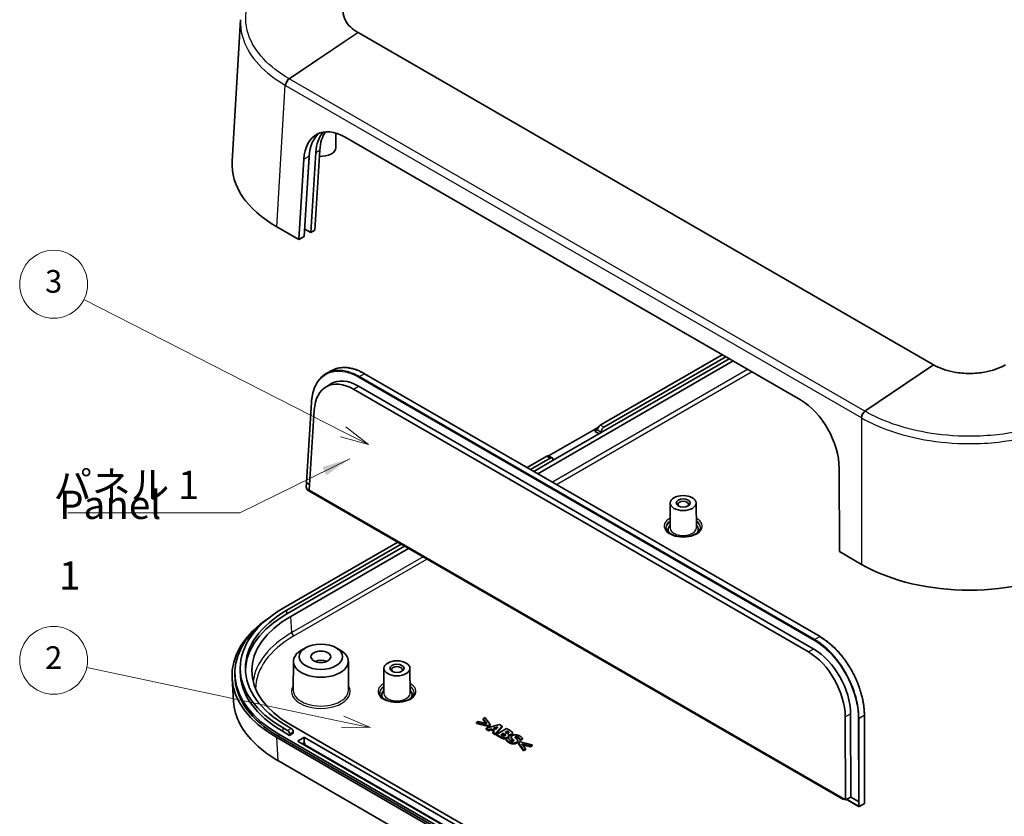
# Model space of a CAD drawing. Units: millimetres. Extents: x 29 to 4370, y 16 to 719.
# Drawn here: x 446 to 620, y 225 to 365 of the extents above; entities that cross this region are included whole.
import ezdxf

# ---------------------------------------------------------------- set-up
doc = ezdxf.new("R2010")
doc.units = ezdxf.units.MM
doc.header["$LTSCALE"] = 2
for name, color, linetype, lineweight in [('Symbol (ISO)', 7, 'Continuous', 18), ('Symbol (TK)', 100, 'Continuous', 18), ('Visible (ISO)', 7, 'Continuous', 35), ('Visible Narrow (ISO)', 7, 'Continuous', 25)]:
    doc.layers.add(name, color=color, linetype=linetype, lineweight=lineweight)
doc.styles.add('Note Text (TK)', font='MS PGothic.ttf')
doc.styles.add('Note Text (TK2)', font='MS PGothic.ttf')
doc.dimstyles.new('Default - Method 1b (TK)$7', dxfattribs={"dimscale": 2, "dimtxt": 2.5, "dimasz": 2.5, "dimexe": 1, "dimexo": 1.5, "dimgap": 1, "dimtad": 1, "dimtoh": 1, "dimrnd": 1e-08, "dimdsep": 46, "dimtxsty": 'Note Text (TK)', "dimcen": 0.09, "dimdle": 5, "dimclrd": 100, "dimclre": 100, "dimclrt": 7, "dimadec": 1, "dimazin": 1, "dimtfac": 1, "dimtmove": 0, "dimatfit": 3, "dimfxl": 1, "dimtolj": 1, "dimlwd": -1, "dimlwe": -1, "dimarcsym": 0})

# ---------------------------------------------------------------- blocks, each defined once
blk = doc.blocks.new('バルーン2')
at = {"layer": 'Symbol (TK)', "color": 100}
for p, q in [((251.651, 146.366), (228.753, 158.031)), ((251.651, 146.366), (253.879, 145.231)), ((253.879, 145.231), (251.878, 146.812)), ((251.424, 145.921), (253.879, 145.231))]:
    blk.add_line(p, q, dxfattribs=at)
at = {"layer": 'Symbol (TK)'}
blk.add_circle((226.088, 159.389), 3, dxfattribs=at)
at = {"layer": 'Symbol (TK)', "color": 7, "insert": (226.088, 159.383), "char_height": 2, "attachment_point": 5, "style": 'Note Text (TK2)'}
blk.add_mtext('3', dxfattribs=at)
blk = doc.blocks.new('バルーン3')
at = {"layer": 'Symbol (TK)', "color": 100}
for p, q in [((251.608, 120.757), (229.016, 125.558)), ((254.054, 120.237), (251.712, 121.246)), ((251.504, 120.268), (254.054, 120.237)), ((251.608, 120.757), (254.054, 120.237))]:
    blk.add_line(p, q, dxfattribs=at)
at = {"layer": 'Symbol (TK)'}
blk.add_circle((226.088, 126.18), 3, dxfattribs=at)
at = {"layer": 'Symbol (TK)', "color": 7, "insert": (226.088, 126.162), "char_height": 2, "attachment_point": 5, "style": 'Note Text (TK2)'}
blk.add_mtext('2', dxfattribs=at)

msp = doc.modelspace()

# ---------------------------------------------------------------- linework, layer by layer
at = {"layer": 'Visible (ISO)'}
for p, q in [((483.6879, 340.4901), (485.2005, 365.4968)), ((607.5664, 304.5468), (505.9353, 363.2236)), ((502.0174, 342.8804), (502.0341, 345.4826)), ((503.6662, 344.7666), (584.0833, 298.3378)), ((495.4783, 326.6786), (496.3622, 340.8463)), ((496.4335, 327.2301), (497.3173, 341.3977)), ((498.4848, 342.0718), (497.601, 327.9041)), ((499.1906, 342.4793), (498.3068, 328.3116)), ((495.4783, 326.6786), (491.5776, 328.9307)), ((496.4335, 327.2301), (495.4783, 326.6786)), ((497.601, 327.9041), (496.5423, 328.5153)), ((498.3068, 328.3116), (497.601, 327.9041)), ((570.2498, 306.3245), (548.7235, 293.8963)), ((537.6884, 285.3207), (572.159, 305.2223)), ((571.4519, 305.6305), (548.8649, 292.5899)), ((549.3599, 293.5289), (570.8862, 305.9571)), ((500.413, 303.0673), (501.3317, 303.5606)), ((507.1014, 302.9801), (587.5269, 256.5464)), ((501.1114, 301.1652), (500.2225, 300.6163)), ((505.1263, 300.2358), (585.49, 253.8378)), ((506.0152, 300.7847), (586.4407, 254.351)), ((497.7107, 297.945), (496.8243, 283.7398)), ((497.3118, 282.4163), (498.1919, 296.5184)), ((539.5947, 288.4625), (547.8042, 293.2023)), ((548.8649, 292.5899), (540.3796, 287.6909)), ((548.3771, 293.533), (547.8042, 293.2023)), ((547.8042, 293.2023), (548.2285, 292.9573)), ((547.8042, 292.794), (547.8042, 293.2023)), ((547.8042, 292.794), (548.5114, 292.3858)), ((548.2285, 292.9573), (548.2285, 293.039)), ((548.8649, 292.6715), (548.8649, 292.5899)), ((539.2483, 288.4258), (535.7793, 286.4229)), ((536.4157, 286.0555), (539.8847, 288.0583)), ((540.3796, 287.6909), (536.9813, 285.7289)), ((540.2347, 288.093), (539.5983, 288.4604)), ((540.3796, 287.6909), (540.3796, 287.7726)), ((590.9118, 286.258), (590.9378, 271.5651)), ((496.7984, 282.9464), (496.8242, 283.7388)), ((496.8534, 283.6952), (496.8535, 283.6951)), ((496.8535, 283.6951), (497.3729, 283.3952)), ((497.1309, 282.3545), (591.5262, 227.8554)), ((591.9993, 227.7485), (497.3118, 282.4163)), ((561.0606, 280.1432), (561.0324, 275.7486)), ((565.6606, 280.1432), (565.6888, 275.7486)), ((512.9317, 273.2319), (492.7206, 261.563)), ((493.357, 261.1956), (513.5681, 272.8645)), ((514.1338, 272.5379), (493.357, 260.5424)), ((494.054, 260.1283), (514.8409, 272.1296)), ((594.8385, 269.313), (590.9378, 271.5651)), ((496.6594, 254.5698), (495.9524, 254.1659)), ((502.0754, 254.5698), (502.7825, 254.1659)), ((494.5122, 252.1837), (494.4798, 247.1202)), ((504.2226, 252.1837), (504.2551, 247.1202)), ((485.1347, 250.3362), (485.1347, 250.9894)), ((510.5025, 250.9535), (510.4743, 246.5588)), ((515.1024, 250.9535), (515.1306, 246.5588)), ((483.6879, 249.1805), (483.935, 245.0965)), ((484.1811, 249.7238), (484.1811, 250.1321)), ((528.3545, 242.2467), (528.0265, 242.0573)), ((528.0265, 242.0573), (528.6553, 241.1913)), ((528.0265, 241.894), (528.0265, 242.0573)), ((528.5115, 241.2262), (528.0265, 241.894)), ((529.2456, 241.0011), (528.3545, 242.2467)), ((591.9732, 242.3737), (591.9993, 227.7485)), ((592.9239, 242.8869), (592.9501, 228.2137)), ((595.3575, 242.7016), (595.3854, 227.1236)), ((492.7206, 240.4158), (493.4984, 239.9667)), ((494.1348, 240.3341), (493.357, 240.7832)), ((598.019, 180.9281), (494.054, 240.9523)), ((527.1555, 241.5544), (526.8274, 241.365)), ((526.8274, 241.2017), (526.8274, 241.365)), ((526.8274, 241.365), (528.9848, 240.8506)), ((528.9848, 240.6873), (526.8274, 241.2017)), ((528.6553, 241.1913), (527.1555, 241.5544)), ((530.9073, 241.0309), (528.5422, 240.3552)), ((528.5422, 240.3552), (528.9863, 240.0988)), ((528.5422, 240.1919), (528.5422, 240.3552)), ((528.9863, 239.9355), (528.5422, 240.1919)), ((528.9848, 240.8506), (529.2456, 241.0011)), ((528.9848, 240.6873), (528.9848, 240.8506)), ((529.2456, 240.8378), (528.9848, 240.6873)), ((528.9863, 240.0988), (529.459, 240.2427)), ((528.9863, 239.9355), (528.9863, 240.0988)), ((529.459, 240.0794), (528.9863, 239.9355)), ((529.2456, 240.8378), (529.2456, 241.0011)), ((529.459, 240.2427), (530.0148, 239.9218)), ((529.459, 240.0794), (529.459, 240.2427)), ((529.9166, 239.8152), (529.459, 240.0794)), ((529.8759, 240.3725), (530.6423, 240.6049)), ((530.2383, 240.1633), (529.8759, 240.3725)), ((530.4356, 240.379), (530.0613, 240.2655)), ((530.2211, 239.3858), (531.3915, 240.7513)), ((531.3915, 240.588), (530.2211, 239.2225)), ((530.6423, 240.6049), (530.2383, 240.1633)), ((532.1651, 240.3047), (530.3973, 239.2841)), ((531.3915, 240.7513), (530.9073, 241.0309)), ((531.3915, 240.588), (531.3915, 240.7513)), ((532.7883, 239.9449), (532.1651, 240.3047)), ((594.8385, 179.0902), (491.5776, 238.7078)), ((491.9428, 239.3135), (595.1804, 179.7092)), ((595.1804, 179.301), (491.9428, 238.9052)), ((493.852, 239.1094), (492.7206, 239.7626)), ((494.4884, 239.4768), (493.852, 239.1094)), ((493.852, 239.1094), (493.852, 239.3543)), ((494.4884, 239.4768), (494.4884, 239.7217)), ((495.3369, 238.1296), (496.3622, 238.7215)), ((496.5037, 238.7215), (594.1551, 182.3424)), ((530.0148, 239.9218), (529.7641, 239.6497)), ((529.7641, 239.6497), (530.2211, 239.3858)), ((529.7641, 239.4864), (529.7641, 239.6497)), ((530.2211, 239.2225), (529.7641, 239.4864)), ((530.2211, 239.2225), (530.2211, 239.3858)), ((530.3973, 239.2841), (531.1036, 238.8763)), ((530.3973, 239.1208), (530.3973, 239.2841)), ((531.1036, 238.713), (530.3973, 239.1208)), ((531.1609, 239.2154), (531.6064, 239.4727)), ((531.1852, 239.2014), (531.1609, 239.2154)), ((531.6064, 239.3094), (531.3026, 239.134)), ((531.6064, 239.3094), (531.6064, 239.4727)), ((531.6064, 239.4727), (531.6881, 239.4255)), ((531.6881, 239.2622), (531.6064, 239.3094)), ((531.9087, 239.6472), (532.284, 239.8639)), ((531.9645, 239.6149), (531.9087, 239.6472)), ((531.9688, 239.1005), (531.9688, 239.2419)), ((532.284, 239.7006), (532.0505, 239.5658)), ((532.4946, 238.6803), (532.0734, 238.4372)), ((532.0734, 238.2739), (532.0734, 238.4372)), ((532.284, 239.7006), (532.284, 239.8639)), ((532.284, 239.8639), (532.3141, 239.8465)), ((532.3141, 239.6832), (532.284, 239.7006)), ((532.4187, 239.2369), (532.4273, 239.2419)), ((532.4273, 239.2292), (532.4273, 239.2419)), ((532.5347, 238.6572), (532.4946, 238.6803)), ((532.541, 238.855), (532.541, 239.0183)), ((532.5734, 239.5887), (532.5734, 239.6703)), ((532.9985, 238.647), (532.9985, 238.8103)), ((533.2183, 239.3698), (533.2183, 239.5331)), ((534.5446, 238.3635), (534.5832, 238.3412)), ((534.5446, 238.2002), (534.5446, 238.3635)), ((534.5832, 238.3412), (534.9872, 238.5744)), ((534.9872, 238.4111), (534.5832, 238.1779)), ((534.5832, 238.1779), (534.5832, 238.3412)), ((534.9872, 238.4111), (534.9872, 238.5744)), ((592.9884, 181.6688), (495.3369, 238.0479)), ((534.1391, 237.9798), (534.1391, 238.1431)), ((534.5474, 237.9401), (534.2867, 237.7895)), ((534.2867, 237.6262), (534.2867, 237.7895)), ((534.2867, 237.7895), (535.1778, 236.544)), ((535.1778, 236.3807), (534.2867, 237.6262)), ((534.5832, 238.1779), (534.5446, 238.2002)), ((536.7048, 237.4256), (534.5474, 237.9401)), ((534.8741, 237.5993), (536.3768, 237.2362)), ((535.5058, 236.7334), (534.8741, 237.5993)), ((536.3768, 237.0729), (535.0187, 237.4011)), ((535.1778, 236.544), (535.5058, 236.7334)), ((535.5058, 236.5701), (535.1778, 236.3807)), ((535.1778, 236.3807), (535.1778, 236.544)), ((535.5058, 236.5701), (535.5058, 236.7334)), ((536.3768, 237.2362), (536.7048, 237.4256)), ((536.7048, 237.2623), (536.3768, 237.0729)), ((536.3768, 237.0729), (536.3768, 237.2362)), ((536.7048, 237.2623), (536.7048, 237.4256)), ((594.8015, 175.1709), (491.8616, 234.6032)), ((591.7236, 227.9076), (591.6235, 227.8539)), ((592.9501, 228.2137), (591.9993, 227.7485)), ((592.1498, 227.8221), (594.3414, 226.5568)), ((592.9501, 228.2137), (594.2945, 227.4376)), ((594.2945, 227.4376), (594.2945, 227.4375)), ((594.4388, 226.5553), (595.3327, 227.0353))]:
    msp.add_line(p, q, dxfattribs=at)
for centre, start, end in [((591.5762, 227.942), 240, 298.23701), ((594.3914, 226.6434), 240, 298.23701), ((595.2854, 227.1234), 298.23701, 0.102442)]:
    msp.add_arc(centre, 0.1, start, end, dxfattribs=at)
for centre, major_axis, ratio, start_param, end_param in [((503.4193, 336.4591), (-4.7277, 8.8154), 0.59713441, 5.51650237, 7.05027858), ((504.3744, 337.0106), (4.7277, -8.8154), 0.59713441, 3.25273402, 3.90868593), ((505.5419, 337.6846), (-4.7277, 8.8154), 0.59713441, 0.2252802, 0.76709327), ((506.2477, 338.0921), (4.7277, -8.8154), 0.59713441, 3.43712871, 3.90868593), ((499.3674, 342.8861), (2.65, 0), 0.57735027, 4.61923986, 6.27948286), ((510.7044, 339.9467), (-27.0329, 0), 0.5766475, 6.24832118, 7.06797448), ((496.4715, 328.4745), (-0.1001, 0), 0.57660499, 3.92642082, 4.26923746), ((504.8996, 292.3391), (-4.4999, 8.3793), 0.59644683, 5.51644837, 7.04905085), ((505.7885, 292.888), (-4.4999, 8.3793), 0.59644683, 5.51644837, 6.31923031), ((583.8364, 290.0302), (-4.7277, 8.8154), 0.59713441, 3.98272616, 5.51650237), ((548.7235, 293.3247), (-0.35, -0.6062), 0.57735027, 3.92699082, 5.49778714), ((549.3599, 292.9573), (0.35, 0.6062), 0.57735027, 0.78539816, 2.35619449), ((539.2483, 287.8542), (0.35, 0.6062), 0.57735027, 0, 0.78539816), ((539.8847, 287.4868), (0.35, 0.6062), 0.57735027, 5.49778714, 7.06858347), ((496.9241, 283.7346), (-0.0999, 0.0047), 0.58816791, 6.27445811, 7.09521499), ((563.3606, 279.8934), (-0.95, 0), 0.57735027, 2.50375661, 6.92102135), ((563.3606, 275.4435), (-2.68, 0), 0.57735027, 5.76276025, 6.64540414), ((563.3606, 275.4435), (2.68, 0), 0.57735027, 5.92096648, 6.80361036), ((613.9187, 280.3559), (27, 0), 0.5780539, 3.9275998, 5.49717816), ((511.0347, 250.9894), (-25.9, 0), 0.57735027, 5.49778714, 7.06858347), ((511.0347, 250.9894), (-25, 0), 0.57735027, 5.49778714, 7.06858347), ((510.7044, 249.7238), (-27.0329, 0), 0.5766475, 5.56822283, 7.06797448), ((510.6811, 250.1321), (-26.5, 0), 0.57735027, 5.61883364, 7.06858347), ((510.7014, 250.5403), (-23.5286, 0), 0.5766475, 5.49839613, 7.06797448), ((511.0347, 250.3362), (-25, 0), 0.57735027, 5.49778714, 6.26055596), ((499.3674, 252.1733), (-4.8552, 0), 0.57735027, 5.49252352, 10.21543974), ((586.1982, 246.4634), (-4.494, 8.3699), 0.59784771, 3.98276179, 5.51536428), ((499.3674, 251.3568), (1.75, 0), 0.57735027, 0.94095679, 2.20063586), ((585.2475, 245.9502), (4.494, -8.3699), 0.59784771, 0.84116914, 2.37377162), ((512.8025, 250.7036), (-0.95, 0), 0.57735027, 2.50375661, 6.92102135), ((510.6811, 249.7238), (-26.5, 0), 0.57735027, 0, 0.78539816), ((511.0347, 250.3362), (-25.9, 0), 0.57735027, 0, 0.78539816), ((512.8025, 246.2537), (-2.68, 0), 0.57735027, 5.76276025, 6.64540414), ((512.8025, 246.2537), (2.68, 0), 0.57735027, 5.92096648, 6.80361036), ((494.1348, 239.9259), (-0.25, 0.433), 0.57735027, 3.92699082, 5.49778714), ((493.4984, 239.5584), (0.25, -0.433), 0.57735027, 0.78539816, 2.35619449), ((496.4329, 238.6807), (-0.1, 0), 0.57735027, 3.92699082, 5.49778714), ((495.4076, 238.0887), (-0.1, 0), 0.57735027, 5.49778714, 7.06858347), ((594.3652, 227.4769), (0.1, 0.0017), 0.54543086, 3.91854878, 5.48934501)]:
    msp.add_ellipse(centre, major_axis=major_axis, ratio=ratio, start_param=start_param, end_param=end_param, dxfattribs=at)
for centre, major_axis in [((563.3606, 280.1383), (-2.3, 0)), ((563.3606, 280.1383), (-1.25, 0)), ((499.3674, 252.9898), (-3.85, 0)), ((499.3674, 252.9898), (-1.75, 0)), ((512.8025, 250.9486), (-2.3, 0)), ((512.8025, 250.9486), (-1.25, 0))]:
    msp.add_ellipse(centre, major_axis=major_axis, ratio=0.57735027, dxfattribs=at)
for points, degree, knots in [([(505.923, 363.2307), (505.4117, 363.527), (504.9631, 363.8588), (504.2137, 364.5767), (503.9142, 364.9633), (503.436, 365.8585), (503.3012, 366.3748), (503.3012, 366.8911), (503.3012, 367.4074), (503.436, 367.9236), (504.1269, 369.2172), (504.8963, 369.9564), (505.923, 370.5515)], 3, [-0.78285524, -0.78285524, -0.78285524, -0.78285524, -0.54180308, -0.54180308, -0.29881698, -0.29881698, 0, 0, 0, 0.29881698, 0.29881698, 0.78285524, 0.78285524, 0.78285524, 0.78285524]), ([(505.9353, 363.2236), (505.9332, 363.2248), (505.9312, 363.2259), (505.9271, 363.2283), (505.925, 363.2295), (505.923, 363.2307)], 3, [-0.78478917581, -0.78478917581, -0.78478917581, -0.78478917581, -0.78382221007, -0.78382221007, -0.78285524433, -0.78285524433, -0.78285524433, -0.78285524433]), ([(607.5787, 304.5397), (607.5767, 304.5409), (607.5746, 304.5421), (607.5705, 304.5444), (607.5685, 304.5456), (607.5664, 304.5468)], 3, [0.78285524434, 0.78285524434, 0.78285524434, 0.78285524434, 0.78382221008, 0.78382221008, 0.78478917581, 0.78478917581, 0.78478917581, 0.78478917581]), ([(620.2587, 304.5397), (619.7455, 304.2445), (619.1708, 303.9855), (617.9273, 303.5529), (617.2577, 303.3799), (615.7072, 303.1038), (614.813, 303.026), (613.9187, 303.026), (613.0245, 303.026), (612.1303, 303.1038), (609.8899, 303.5028), (608.6094, 303.947), (607.5787, 304.5397)], 3, [-0.78285524, -0.78285524, -0.78285524, -0.78285524, -0.54180308, -0.54180308, -0.29881698, -0.29881698, 0, 0, 0, 0.29881698, 0.29881698, 0.78285524, 0.78285524, 0.78285524, 0.78285524]), ([(500.413, 303.0673), (500.2561, 302.983), (500.1045, 302.8887), (499.8133, 302.6804), (499.6737, 302.5666), (499.407, 302.32), (499.28, 302.1874), (499.0395, 301.9044), (498.926, 301.7539), (498.7131, 301.4361), (498.6137, 301.2688), (498.4295, 300.9183), (498.3447, 300.7352), (498.1901, 300.3542), (498.1204, 300.1564), (497.9963, 299.7472), (497.9419, 299.5358), (497.8489, 299.1009), (497.8102, 298.8772), (497.7486, 298.419), (497.7257, 298.1844), (497.7107, 297.945)], 3, [0.874342312, 0.874342312, 0.874342312, 0.874342312, 0.961676954, 0.961676954, 1.049011595, 1.049011595, 1.136346236, 1.136346236, 1.223680877, 1.223680877, 1.311015519, 1.311015519, 1.39835016, 1.39835016, 1.485684801, 1.485684801, 1.573019442, 1.573019442, 1.660354084, 1.660354084, 1.747688725, 1.747688725, 1.747688725, 1.747688725]), ([(501.3317, 303.5606), (501.4888, 303.645), (501.6513, 303.7193), (501.9861, 303.8471), (502.1584, 303.9007), (502.5116, 303.9868), (502.6925, 304.0194), (503.0618, 304.0635), (503.2502, 304.0749), (503.6332, 304.0767), (503.8279, 304.067), (504.2223, 304.0268), (504.422, 303.9961), (504.8255, 303.9142), (505.0292, 303.8628), (505.4393, 303.7398), (505.6458, 303.6682), (506.0603, 303.505), (506.2684, 303.4134), (506.6849, 303.2111), (506.8933, 303.1002), (507.1014, 302.9801)], 3, [0.873346412, 0.873346412, 0.873346412, 0.873346412, 0.960780644, 0.960780644, 1.048214875, 1.048214875, 1.135649106, 1.135649106, 1.223083337, 1.223083337, 1.310517569, 1.310517569, 1.3979518, 1.3979518, 1.485386031, 1.485386031, 1.572820262, 1.572820262, 1.660254494, 1.660254494, 1.747688725, 1.747688725, 1.747688725, 1.747688725]), ([(497.1309, 282.3545), (497.0926, 282.3766), (497.0561, 282.4047), (496.9883, 282.47), (496.957, 282.5072), (496.9013, 282.5875), (496.877, 282.6307), (496.8373, 282.7197), (496.8219, 282.7656), (496.8017, 282.857), (496.7969, 282.9024), (496.7984, 282.9464)], 3, [0, 0, 0, 0, 0.32156329, 0.32156329, 0.64312658, 0.64312658, 0.96468987, 0.96468987, 1.28625315, 1.28625315, 1.60781644, 1.60781644, 1.60781644, 1.60781644]), ([(566.4106, 275.8109), (566.4106, 275.6213), (566.3459, 275.4274), (566.0873, 275.0764), (565.922, 274.9225), (565.5108, 274.6526), (565.2698, 274.5354), (564.7291, 274.3458), (564.4292, 274.2737), (563.8004, 274.1847), (563.4713, 274.1682), (562.82, 274.1937), (562.4979, 274.2358), (561.8965, 274.373), (561.6172, 274.4678), (561.1315, 274.6961), (560.9247, 274.8292), (560.599, 275.114), (560.4811, 275.2653), (560.3414, 275.5482), (560.3106, 275.68), (560.3106, 275.8109)], 3, [5.49778714, 5.49778714, 5.49778714, 5.49778714, 5.89999016, 5.89999016, 6.21933772, 6.21933772, 6.52278106, 6.52278106, 6.82819622, 6.82819622, 7.13620165, 7.13620165, 7.4448295, 7.4448295, 7.75187907, 7.75187907, 8.05592766, 8.05592766, 8.3617475, 8.3617475, 8.6393798, 8.6393798, 8.6393798, 8.6393798]), ([(587.5269, 256.5464), (587.7349, 256.4264), (587.9424, 256.297), (588.3556, 256.0205), (588.5612, 255.8733), (588.9693, 255.562), (589.1718, 255.3979), (589.5724, 255.0536), (589.7706, 254.8735), (590.1616, 254.4983), (590.3544, 254.3032), (590.7334, 253.8992), (590.9196, 253.6904), (591.2845, 253.26), (591.4631, 253.0386), (591.8117, 252.5843), (591.9817, 252.3515), (592.312, 251.8761), (592.4724, 251.6334), (592.7825, 251.1394), (592.9323, 250.8882), (593.2205, 250.3787), (593.3588, 250.1204), (593.6233, 249.5982), (593.7494, 249.3343), (593.9887, 248.8026), (594.1018, 248.5347), (594.3145, 247.9965), (594.414, 247.7262), (594.5988, 247.1846), (594.6841, 246.9133), (594.84, 246.3716), (594.9106, 246.101), (595.0366, 245.5621), (595.0921, 245.2938), (595.1756, 244.8276), (595.207, 244.6289), (595.2543, 244.2836), (595.2721, 244.1363), (595.3104, 243.7706), (595.3277, 243.5532), (595.3511, 243.1234), (595.3572, 242.9111), (595.3575, 242.7016)], 3, [0, 0, 0, 0, 0.08738444, 0.08738444, 0.17476887, 0.17476887, 0.26215331, 0.26215331, 0.34953774, 0.34953774, 0.43692218, 0.43692218, 0.52430662, 0.52430662, 0.61169105, 0.61169105, 0.69907549, 0.69907549, 0.78645993, 0.78645993, 0.87384436, 0.87384436, 0.9612288, 0.9612288, 1.04861323, 1.04861323, 1.13599767, 1.13599767, 1.22338211, 1.22338211, 1.31076654, 1.31076654, 1.39815098, 1.39815098, 1.48553542, 1.48553542, 1.55107374, 1.55107374, 1.60022749, 1.60022749, 1.67395811, 1.67395811, 1.74768872, 1.74768872, 1.74768872, 1.74768872]), ([(515.8525, 246.6211), (515.8525, 246.4315), (515.7878, 246.2377), (515.5291, 245.8866), (515.3639, 245.7327), (514.9526, 245.4629), (514.7117, 245.3456), (514.171, 245.156), (513.8711, 245.084), (513.2422, 244.995), (512.9132, 244.9785), (512.2618, 245.004), (511.9397, 245.046), (511.3384, 245.1832), (511.0591, 245.278), (510.5734, 245.5063), (510.3665, 245.6394), (510.0408, 245.9243), (509.923, 246.0755), (509.7833, 246.3585), (509.7525, 246.4902), (509.7525, 246.6211)], 3, [5.49778714, 5.49778714, 5.49778714, 5.49778714, 5.89999016, 5.89999016, 6.21933772, 6.21933772, 6.52278106, 6.52278106, 6.82819622, 6.82819622, 7.13620165, 7.13620165, 7.4448295, 7.4448295, 7.75187907, 7.75187907, 8.05592766, 8.05592766, 8.3617475, 8.3617475, 8.6393798, 8.6393798, 8.6393798, 8.6393798]), ([(491.8246, 234.6246), (488.7364, 236.4074), (486.4137, 238.6296), (484.4188, 242.3531), (484.0186, 243.7216), (483.9351, 245.0965)], 3, [-0.782855244, -0.782855244, -0.782855244, -0.782855244, -0.298816977, -0.298816977, -0.034768757, -0.034768757, -0.034768757, -0.034768757]), ([(531.9585, 239.0907), (531.9318, 239.1185), (531.8055, 239.1944), (531.6881, 239.2622)], 2, [0.18240068, 0.18240068, 0.18240068, 1, 2, 2, 2]), ([(532.5364, 239.5476), (532.5175, 239.5634), (532.433, 239.6146), (532.3141, 239.6832)], 2, [0.56044006, 0.56044006, 0.56044006, 1, 2, 2, 2]), ([(532.541, 238.855), (532.541, 238.8477), (532.5318, 238.7221), (532.3513, 238.6179)], 2, [0.93814433, 0.93814433, 0.93814433, 1, 2, 2, 2]), ([(533.049, 239.1563), (532.9201, 239.0819), (532.6449, 239.0468), (532.5368, 239.0592)], 2, [0, 0, 0, 1, 1.66298984, 1.66298984, 1.66298984]), ([(533.2183, 239.3698), (533.2183, 239.3327), (533.1607, 239.2209), (533.049, 239.1563)], 2, [0.53781513, 0.53781513, 0.53781513, 1, 2, 2, 2]), ([(534.1391, 237.9798), (534.1391, 237.9604), (534.1134, 237.8256), (533.93, 237.7197)], 2, [0.83937824, 0.83937824, 0.83937824, 1, 2, 2, 2]), ([(491.8616, 234.6032), (491.8554, 234.6068), (491.8493, 234.6104), (491.8369, 234.6175), (491.8308, 234.621), (491.8246, 234.6246)], 3, [-0.78478917581, -0.78478917581, -0.78478917581, -0.78478917581, -0.78382221008, -0.78382221008, -0.78285524434, -0.78285524434, -0.78285524434, -0.78285524434])]:
    msp.add_open_spline(points, degree=degree, knots=knots, dxfattribs=at)
for points in [[(531.1036, 238.8763), (531.2884, 238.7696), (531.5921, 238.6704), (531.7711, 238.658)], [(531.7711, 238.4947), (531.5921, 238.5071), (531.2884, 238.6063), (531.1036, 238.713)], [(531.5921, 239.0062), (531.4932, 239.0285), (531.3571, 239.1021), (531.1852, 239.2014)], [(531.9001, 239.05), (531.8356, 239.0128), (531.6795, 238.9872), (531.5921, 239.0062)], [(531.6881, 239.4255), (531.8055, 239.3577), (531.9445, 239.2742), (531.9688, 239.2419)], [(531.7711, 238.658), (531.9201, 238.6481), (532.2195, 238.7051), (532.3513, 238.7812)], [(532.3513, 238.6179), (532.2195, 238.5418), (531.9201, 238.4848), (531.7711, 238.4947)], [(531.9688, 239.2419), (532.0104, 239.1898), (531.9832, 239.098), (531.9001, 239.05)], [(532.2453, 239.4842), (532.1737, 239.4991), (532.0777, 239.5496), (531.9645, 239.6149)], [(532.0734, 238.4372), (532.1479, 238.328), (532.3757, 238.1055), (532.5791, 237.988)], [(532.5791, 237.8247), (532.3757, 237.9422), (532.1479, 238.1647), (532.0734, 238.2739)], [(532.5103, 239.5297), (532.4516, 239.4958), (532.3241, 239.4685), (532.2453, 239.4842)], [(532.3141, 239.8465), (532.433, 239.7779), (532.5505, 239.7067), (532.5734, 239.6703)], [(532.3513, 238.7812), (532.5318, 238.8854), (532.549, 239.122), (532.4187, 239.2369)], [(532.4273, 239.2419), (532.5891, 239.203), (532.9201, 239.2452), (533.049, 239.3196)], [(532.5734, 239.6703), (532.5992, 239.6323), (532.5533, 239.5545), (532.5103, 239.5297)], [(532.9029, 238.1733), (532.7524, 238.2602), (532.5548, 238.5149), (532.5347, 238.6572)], [(533.1937, 239.6215), (533.1536, 239.6993), (532.9831, 239.8324), (532.7883, 239.9449)], [(533.2223, 239.0889), (533.039, 238.983), (532.9716, 238.739), (533.1049, 238.5794)], [(533.1049, 238.4161), (532.9985, 238.5435), (532.9985, 238.647)], [(533.049, 239.3196), (533.1607, 239.3842), (533.2395, 239.5372), (533.1937, 239.6215)], [(533.1049, 238.5794), (533.1636, 238.5091), (533.3269, 238.3668), (533.3928, 238.3007)], [(533.3928, 238.1374), (533.3269, 238.2035), (533.1636, 238.3458), (533.1049, 238.4161)], [(534.513, 238.9855), (534.1979, 239.1675), (533.4702, 239.232), (533.2223, 239.0889)], [(533.3928, 238.3007), (533.4458, 238.2486), (533.4673, 238.1402), (533.4, 238.1014)], [(533.7853, 238.6199), (533.6793, 238.7175), (533.6621, 238.8184), (533.7309, 238.8581)], [(533.7309, 238.6948), (533.7245, 238.6911), (533.7188, 238.6874)], [(533.7309, 238.8581), (533.7767, 238.8846), (533.9114, 238.8929), (533.9715, 238.8796)], [(533.9715, 238.7163), (533.9114, 238.7296), (533.7767, 238.7213), (533.7309, 238.6948)], [(534.0417, 238.366), (533.9801, 238.4396), (533.8541, 238.5571), (533.7853, 238.6199)], [(533.93, 237.883), (534.1134, 237.9889), (534.1578, 238.2213), (534.0417, 238.366)], [(533.9715, 238.8796), (534.046, 238.8631), (534.1549, 238.8201), (534.2136, 238.7862)], [(534.2136, 238.6229), (534.1549, 238.6568), (534.046, 238.6998), (533.9715, 238.7163)], [(534.2136, 238.7862), (534.3626, 238.7002), (534.5302, 238.4694), (534.5446, 238.3635)], [(534.5446, 238.2002), (534.5302, 238.3061), (534.3626, 238.5369), (534.2136, 238.6229)], [(534.9872, 238.5744), (534.9185, 238.677), (534.6706, 238.8945), (534.513, 238.9855)], [(532.5791, 237.988), (532.9315, 237.7846), (533.6664, 237.7308), (533.93, 237.883)], [(533.93, 237.7197), (533.6664, 237.5675), (532.9315, 237.6213), (532.5791, 237.8247)], [(533.1378, 238.0774), (533.0834, 238.0889), (532.9415, 238.151), (532.9029, 238.1733)], [(533.4, 238.1014), (533.3412, 238.0674), (533.2037, 238.0625), (533.1378, 238.0774)], [(533.4162, 238.1118), (533.4058, 238.1246), (533.3928, 238.1374)]]:
    msp.add_open_spline(points, degree=2, dxfattribs=at)
at = {"layer": 'Visible Narrow (ISO)'}
for p, q in [((493.7608, 355.072), (505.923, 363.2307)), ((505.9353, 363.2236), (493.7966, 355.0513)), ((595.4277, 296.3746), (493.7966, 355.0513)), ((491.5776, 328.9307), (493.0895, 353.9259)), ((493.1484, 353.8919), (594.7795, 295.2152)), ((496.3622, 340.8463), (497.3173, 341.3977)), ((496.5423, 328.5153), (497.3898, 342.1001)), ((498.4848, 342.0718), (499.1906, 342.4793)), ((595.4277, 296.3746), (607.5664, 304.5468)), ((607.5787, 304.5397), (595.4635, 296.3539)), ((506.1352, 302.4832), (507.0539, 302.9765)), ((507.0539, 302.9765), (587.4794, 256.5428)), ((574.7331, 303.7361), (540.2625, 283.8345)), ((540.9571, 283.4335), (575.4276, 303.3351)), ((506.0621, 302.3622), (586.4876, 255.9285)), ((586.5607, 256.0495), (506.1352, 302.4832)), ((505.1263, 300.2358), (506.0152, 300.7847)), ((496.8534, 283.6952), (497.7399, 297.9008)), ((549.3599, 293.5289), (548.7235, 293.8963)), ((594.8385, 295.1811), (594.8385, 269.313)), ((548.2285, 293.039), (548.8649, 292.6715)), ((539.2483, 288.4258), (539.8847, 288.0583)), ((496.8276, 282.9023), (496.8535, 283.6951)), ((591.5054, 227.9011), (497.1102, 282.4002)), ((517.415, 270.6435), (494.2277, 257.2563)), ((494.5811, 256.6583), (518.1095, 270.2425)), ((493.357, 260.5424), (493.357, 261.1956)), ((494.2277, 257.2563), (494.054, 260.1283)), ((586.5607, 256.0495), (587.4794, 256.5428)), ((586.4407, 254.351), (585.49, 253.8378)), ((591.9732, 242.3737), (592.9239, 242.8869)), ((594.2682, 242.1701), (594.2945, 227.4375)), ((594.4096, 242.1704), (595.3283, 242.6637)), ((594.436, 227.4392), (594.4096, 242.1704)), ((595.3283, 242.6637), (595.3562, 227.0857)), ((492.7206, 239.7626), (492.7206, 240.4158)), ((494.1348, 240.3341), (493.4984, 239.9667)), ((491.8246, 234.6246), (491.5776, 238.7078)), ((491.9428, 238.9052), (491.9428, 239.3135)), ((493.852, 239.3543), (494.4884, 239.7217)), ((496.3622, 238.7215), (496.3622, 237.7857)), ((496.5037, 237.7857), (496.5037, 238.7215)), ((531.1036, 238.713), (531.1036, 238.8763)), ((531.6881, 239.2622), (531.6881, 239.4255)), ((531.7711, 238.4947), (531.7711, 238.658)), ((532.3141, 239.6832), (532.3141, 239.8465)), ((532.3513, 238.6179), (532.3513, 238.7812)), ((533.049, 239.1563), (533.049, 239.3196)), ((533.1049, 238.4161), (533.1049, 238.5794)), ((533.3928, 238.1374), (533.3928, 238.3007)), ((533.7309, 238.6948), (533.7309, 238.8581)), ((533.9715, 238.7163), (533.9715, 238.8796)), ((534.2136, 238.6229), (534.2136, 238.7862)), ((495.3369, 238.0479), (495.3369, 238.1296)), ((496.3622, 237.7857), (496.0664, 237.6268)), ((593.1323, 181.6703), (496.7865, 237.2956)), ((532.5791, 237.8247), (532.5791, 237.988)), ((533.93, 237.7197), (533.93, 237.883)), ((591.5054, 228.0336), (591.5054, 227.9011)), ((591.6469, 227.9011), (591.6469, 227.9519)), ((591.6925, 227.9256), (591.6469, 227.9011)), ((594.3207, 226.6025), (592.1815, 227.8376)), ((594.2945, 227.4376), (594.3207, 226.6025)), ((594.4622, 226.6056), (594.436, 227.4392)), ((595.3562, 227.0857), (594.4622, 226.6056))]:
    msp.add_line(p, q, dxfattribs=at)
for centre, major_axis, ratio, start_param, end_param in [((493.7961, 354.3055), (0.5, 0.866), 0.57737298, 0.86822757, 2.32126681), ((493.8192, 354.2921), (-0.5, -0.866), 0.5773148, 4.00987467, 5.4629135), ((493.8551, 354.2714), (0.5, 0.866), 0.57735027, 0.86824913, 2.32128791), ((507.0514, 302.8935), (0.05, 0.0866), 0.57735027, 0, 0.75049158), ((506.1327, 302.4002), (-0.05, -0.0866), 0.57735027, 3.89208423, 5.46288056), ((497.8105, 297.9388), (-0.0998, 0.0062), 0.57783649, 0, 0.82075688), ((595.4862, 295.5947), (0.5, 0.866), 0.57735027, 0.86824913, 2.32128791), ((595.5221, 295.574), (0.5, 0.8661), 0.57738574, 0.86821614, 2.32125496), ((595.5452, 295.5606), (-0.5, -0.866), 0.57732755, 4.00986242, 5.46290165), ((496.8983, 282.9432), (-0.0999, 0.0033), 0.59831086, 0, 0.80459418), ((497.1102, 282.727), (-0.1999, 0.3466), 0.57735005, 0.74898741, 2.35680385), ((497.1809, 282.4411), (-0.05, -0.0866), 0.57735027, 5.49778714, 6.28318531), ((563.3606, 276.0558), (-3.35, 0), 0.57735027, 5.47624748, 10.23171579), ((563.3606, 275.8109), (-3.05, 0), 0.57735027, 5.57693301, 6.28318531), ((563.3606, 275.7456), (-3.05, 0), 0.57735027, 5.57714559, 6.26362261), ((563.3606, 275.8109), (3.05, 0), 0.57735027, 0, 0.70625229), ((563.3606, 275.7456), (3.05, 0), 0.57735027, 0.0195627, 0.70603972), ((563.3606, 275.7436), (2.3282, 0), 0.57735027, 3.13789021, 6.28688775), ((510.8742, 247.6826), (-23.5274, -0.0302), 0.57667672, 5.49765663, 6.21099129), ((510.8742, 247.2743), (-23.028, 0), 0.5766475, 5.49839613, 6.27996309), ((494.5811, 257.0666), (0.25, -0.433), 0.57735027, 3.9618974, 5.49778714), ((586.5582, 255.9665), (-0.05, -0.0866), 0.57735027, 3.89208423, 5.46288056), ((587.4769, 256.4598), (0.05, 0.0866), 0.57735027, 0, 0.75049158), ((499.3674, 246.8661), (-5.1877, 0), 0.57735027, 5.9386391, 9.76932417), ((499.3674, 247.1098), (4.8877, 0), 0.57735027, 3.13789021, 6.28688775), ((512.8025, 246.8661), (-3.35, 0), 0.57735027, 5.47624748, 10.23171579), ((512.8025, 246.6211), (-3.05, 0), 0.57735027, 5.57693301, 6.28318531), ((512.8025, 246.5558), (-3.05, 0), 0.57735027, 5.57714559, 6.26362261), ((512.8025, 246.6211), (3.05, 0), 0.57735027, 0, 0.70625229), ((512.8025, 246.5558), (3.05, 0), 0.57735027, 0.0195627, 0.70603972), ((512.8025, 246.5539), (2.3282, 0), 0.57735027, 3.13789021, 6.28688775), ((594.3389, 242.2081), (-0.1, -0.0002), 0.5350991, 0.78504928, 2.35584561), ((595.2575, 242.7014), (0.1, 0.0002), 0.5350991, 5.49743827, 6.28318531), ((496.7158, 237.5815), (0.2473, -0.4347), 0.58136281, 3.93089803, 4.86103968), ((496.4329, 237.7448), (0.1, 0), 0.57735027, 0.78539816, 2.35619449), ((496.7865, 237.6224), (-0.1999, 0.3466), 0.57735005, 0.78600752, 2.35680385), ((496.7158, 237.2547), (0.05, 0.0866), 0.57735027, 4.68726261, 5.49778714), ((591.5762, 227.942), (-0.1, 0), 0.57735027, 0.78539816, 2.35619449), ((591.5762, 227.942), (-0.05, -0.0866), 0.57735027, 5.49778714, 6.28318531), ((591.5762, 227.942), (0.0473, -0.0881), 0.5971478, 0, 0.80347144), ((594.3914, 226.6434), (-0.1, -0.0031), 0.55559948, 0.76757128, 2.3396593), ((594.3914, 226.6434), (-0.05, -0.0866), 0.57735027, 5.49778714, 6.28318531), ((594.3914, 226.6434), (0.0473, -0.0881), 0.5971478, 0, 0.84049156), ((595.2854, 227.1234), (0.0473, -0.0881), 0.5971478, 0, 0.84049156), ((595.2854, 227.1234), (0.1, 0.0002), 0.5350991, 5.49743827, 6.28318531)]:
    msp.add_ellipse(centre, major_axis=major_axis, ratio=ratio, start_param=start_param, end_param=end_param, dxfattribs=at)
for points, knots in [([(493.7376, 355.0854), (491.9722, 356.1046), (490.462, 357.271), (487.9961, 359.8878), (487.0848, 361.3517), (486.2603, 363.8048), (486.1002, 364.7658), (486.1002, 365.7268), (486.1002, 367.2308), (486.4939, 368.7349), (488.5105, 372.4992), (490.7541, 374.6462), (493.7376, 376.3689)], [-4.08165887, -4.08165887, -4.08165887, -4.08165887, -3.33501509, -3.33501509, -2.53859315, -2.53859315, -2.04082943, -2.04082943, -2.04082943, -1.26177963, -1.26177963, 0, 0, 0, 0]), ([(485.2006, 365.4968), (485.1896, 365.3157), (485.184, 365.1346), (485.184, 364.9533), (485.1841, 363.9586), (485.3497, 362.9635), (486.2032, 360.4229), (487.1465, 358.9061), (489.6989, 356.1935), (491.2621, 354.9837), (493.0895, 353.9259)], [1.95016025, 1.95016025, 1.95016025, 1.95016025, 2.04082943, 2.04082943, 2.04082943, 2.53859315, 2.53859315, 3.33501509, 3.33501509, 4.08165887, 4.08165887, 4.08165887, 4.08165887]), ([(493.7608, 355.072), (493.7569, 355.0742), (493.753, 355.0765), (493.7453, 355.0809), (493.7414, 355.0831), (493.7376, 355.0854)], [-0.00326635699, -0.00326635699, -0.00326635699, -0.00326635699, -0.0016331785, -0.0016331785, 0, 0, 0, 0]), ([(493.7966, 355.0513), (493.7936, 355.053), (493.7906, 355.0548), (493.7846, 355.0582), (493.7816, 355.0599), (493.7787, 355.0617), (493.7757, 355.0634), (493.7727, 355.0651), (493.7667, 355.0686), (493.7637, 355.0703), (493.7608, 355.072)], [-0.00506996999, -0.00506996999, -0.00506996999, -0.00506996999, -0.00380247749, -0.00380247749, -0.002534985, -0.002534985, -0.002534985, -0.0012674925, -0.0012674925, 0, 0, 0, 0]), ([(493.0895, 353.9259), (493.0933, 353.9237), (493.0972, 353.9215), (493.1049, 353.9171), (493.1087, 353.9148), (493.1126, 353.9126)], [0, 0, 0, 0, 0.0016331785, 0.0016331785, 0.00326635699, 0.00326635699, 0.00326635699, 0.00326635699]), ([(493.1126, 353.9126), (493.1155, 353.9109), (493.1185, 353.9092), (493.1245, 353.9057), (493.1275, 353.904), (493.1305, 353.9023), (493.1335, 353.9005), (493.1365, 353.8988), (493.1424, 353.8954), (493.1454, 353.8936), (493.1484, 353.8919)], [0, 0, 0, 0, 0.0012674925, 0.0012674925, 0.002534985, 0.002534985, 0.002534985, 0.00380247749, 0.00380247749, 0.00506996999, 0.00506996999, 0.00506996999, 0.00506996999]), ([(497.7399, 297.9008), (497.7922, 298.7395), (497.9435, 299.5166), (498.6247, 301.428), (499.3612, 302.362), (501.2632, 303.4352), (502.4243, 303.5786), (504.4468, 303.1495), (505.2565, 302.8273), (506.0621, 302.3622)], [-1.74768872, -1.74768872, -1.74768872, -1.74768872, -1.43879219, -1.43879219, -0.88857375, -0.88857375, -0.34175913, -0.34175913, 0, 0, 0, 0]), ([(506.1352, 302.4832), (505.3226, 302.9523), (504.5058, 303.2774), (502.4982, 303.7033), (501.3553, 303.5728), (500.413, 303.0673)], [0, 0, 0, 0, 0.341759134, 0.341759134, 0.874342312, 0.874342312, 0.874342312, 0.874342312]), ([(501.3317, 303.5606), (501.3586, 303.5751), (501.3857, 303.5893), (502.3979, 304.104), (503.5942, 304.2015), (505.5815, 303.7071), (506.3194, 303.4006), (507.0539, 302.9765)], [0.873346412, 0.873346412, 0.873346412, 0.873346412, 0.888573749, 0.888573749, 1.438792196, 1.438792196, 1.747688725, 1.747688725, 1.747688725, 1.747688725]), ([(595.4635, 296.3539), (595.4575, 296.3573), (595.4516, 296.3608), (595.4396, 296.3677), (595.4337, 296.3711), (595.4277, 296.3746)], [-0.00506996995, -0.00506996995, -0.00506996995, -0.00506996995, -0.00253498498, -0.00253498498, 0, 0, 0, 0]), ([(595.4867, 296.3405), (595.4828, 296.3427), (595.4789, 296.345), (595.4712, 296.3494), (595.4674, 296.3517), (595.4635, 296.3539)], [-0.00326635704, -0.00326635704, -0.00326635704, -0.00326635704, -0.00163317852, -0.00163317852, 0, 0, 0, 0]), ([(632.3508, 296.3405), (630.5853, 295.3212), (628.565, 294.4492), (624.0324, 293.0255), (621.4968, 292.4993), (617.248, 292.0233), (615.5834, 291.9309), (613.919, 291.9309), (611.3139, 291.9308), (608.7088, 292.1582), (602.1888, 293.3225), (598.4702, 294.6179), (595.4867, 296.3405)], [-4.08165887, -4.08165887, -4.08165887, -4.08165887, -3.33501509, -3.33501509, -2.53859315, -2.53859315, -2.04082943, -2.04082943, -2.04082943, -1.26177963, -1.26177963, 0, 0, 0, 0]), ([(594.7795, 295.2152), (594.7855, 295.2117), (594.7915, 295.2083), (594.8034, 295.2014), (594.8094, 295.1979), (594.8154, 295.1945)], [0, 0, 0, 0, 0.00253498498, 0.00253498498, 0.00506996995, 0.00506996995, 0.00506996995, 0.00506996995]), ([(594.8154, 295.1945), (594.8192, 295.1922), (594.8231, 295.19), (594.8308, 295.1856), (594.8346, 295.1833), (594.8385, 295.1811)], [0, 0, 0, 0, 0.00163317852, 0.00163317852, 0.00326635704, 0.00326635704, 0.00326635704, 0.00326635704]), ([(594.8385, 295.1811), (597.9269, 293.4026), (601.7763, 292.0652), (608.5256, 290.8631), (611.2223, 290.6285), (613.919, 290.6285), (615.642, 290.6285), (617.3651, 290.7239), (621.7633, 291.2154), (624.388, 291.7586), (629.08, 293.2285), (631.1714, 294.1287), (632.999, 295.1811)], [0, 0, 0, 0, 1.26177963, 1.26177963, 2.04082943, 2.04082943, 2.04082943, 2.53859315, 2.53859315, 3.33501509, 3.33501509, 4.08165887, 4.08165887, 4.08165887, 4.08165887]), ([(586.4876, 255.9285), (587.2157, 255.5081), (587.9402, 254.9714), (589.8724, 253.2086), (591.0126, 251.7689), (592.8358, 248.6024), (593.52, 246.8802), (594.1431, 244.1596), (594.2665, 243.1325), (594.2682, 242.1701)], [-1.74768872, -1.74768872, -1.74768872, -1.74768872, -1.4387922, -1.4387922, -0.88857375, -0.88857375, -0.34175913, -0.34175913, 0, 0, 0, 0]), ([(594.4096, 242.1704), (594.4079, 243.1412), (594.2834, 244.1773), (593.6548, 246.9218), (592.9646, 248.6591), (591.1255, 251.8534), (589.9752, 253.3057), (588.0261, 255.0839), (587.2952, 255.6254), (586.5607, 256.0495)], [0, 0, 0, 0, 0.34175913, 0.34175913, 0.88857375, 0.88857375, 1.4387922, 1.4387922, 1.74768872, 1.74768872, 1.74768872, 1.74768872]), ([(587.4794, 256.5428), (588.292, 256.0737), (589.1002, 255.4606), (591.097, 253.5626), (592.2202, 252.0932), (594.0109, 248.8689), (594.6738, 247.1151), (595.225, 244.472), (595.3267, 243.5412), (595.3283, 242.6637)], [0, 0, 0, 0, 0.34175913, 0.34175913, 0.88857375, 0.88857375, 1.43879219, 1.43879219, 1.74768872, 1.74768872, 1.74768872, 1.74768872])]:
    msp.add_open_spline(points, degree=3, knots=knots, dxfattribs=at)

# ---------------------------------------------------------------- block references
at = {"layer": 'Symbol (TK)', "xscale": 2, "yscale": 2, "zscale": 2}
for name in ['バルーン2', 'バルーン3']:
    msp.add_blockref(name, (0, 0), dxfattribs=at)

# ---------------------------------------------------------------- texts
at = {"layer": 'Symbol (ISO)', "color": 7, "char_height": 5, "line_spacing_factor": 1.5, "style": 'Note Text (TK)'}
for s, insert, width, attachment_point in [('{パネル 1}', (452.125, 279.2669), 27.953217, 7), ('{Panel 1}', (453.136, 272.9267), 23.274853, 4)]:
    msp.add_mtext(s, dxfattribs=dict(at, insert=insert, width=width, attachment_point=attachment_point))

# ---------------------------------------------------------------- leaders
at = {"layer": 'Symbol (ISO)', "color": 100, "annotation_type": 0, "has_hookline": 1, "hookline_direction": 1, "text_width": 25.4261}
msp.add_leader([(504.48, 287.9686), (485.0782, 278.4336), (480.0782, 278.4336)], dimstyle='Default - Method 1b (TK)$7', override={"dimgap": 0, "dimtad": 1}, dxfattribs=at)

doc.saveas('drawing.dxf')
